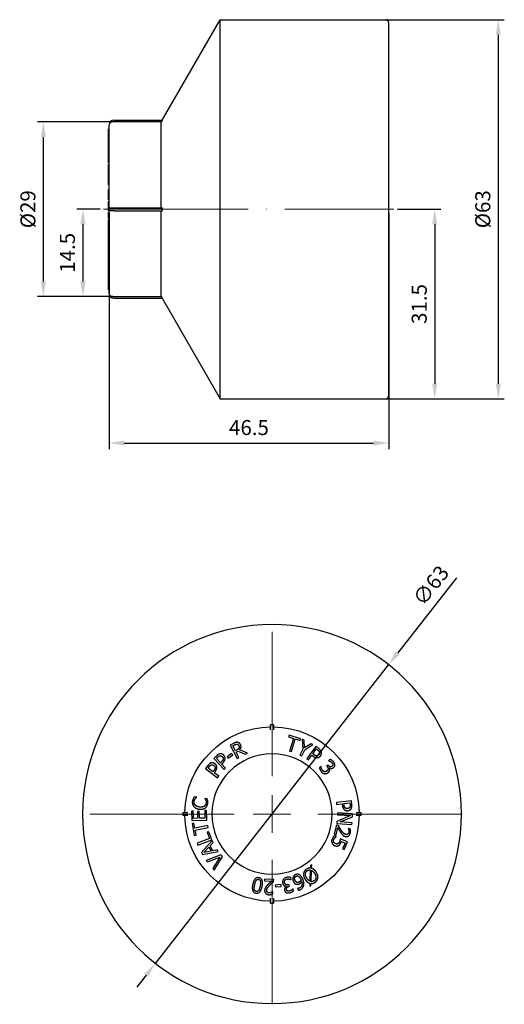
# Model space of a CAD drawing. Units: millimetres. Extents: x -19 to 4410, y 1431 to 1686.
# Drawn here: x 1944 to 2024, y 1488 to 1651 of the extents above; entities that cross this region are included whole.
import ezdxf

# ---------------------------------------------------------------- set-up
doc = ezdxf.new("R2010")
doc.units = ezdxf.units.MM
doc.linetypes.add('ACAD_ISO04W100', pattern=[30, 24, -3, 0, -3])
doc.layers.get('0').update_dxf_attribs({"color": 220})
for name, color, linetype, lineweight in [('Осевая', 1, 'ACAD_ISO04W100', 15), ('Основная толстая', 7, 'Continuous', 30), ('Размеры', 7, 'Continuous', 18)]:
    doc.layers.add(name, color=color, linetype=linetype, lineweight=lineweight)
doc.styles.add('VALтекст', font='isocpeur.ttf', dxfattribs={"height": 2.5})
doc.dimstyles.new('VALразмер1', dxfattribs={"dimtxt": 2.5, "dimasz": 2.5, "dimexe": 1, "dimexo": 0.6, "dimgap": 1, "dimtad": 1, "dimdec": 1, "dimdsep": 46, "dimtxsty": 'VALтекст', "dimcen": 2.5, "dimclrt": 256, "dimadec": 0, "dimazin": 0, "dimtfac": 1, "dimtdec": 1, "dimtmove": 0, "dimatfit": 3, "dimfxl": 1, "dimarcsym": 0})

# ---------------------------------------------------------------- blocks, each defined once
blk = doc.blocks.new('*U279')
at = {"layer": 'Осевая', "color": 0, "transparency": 16777216}
blk.add_line((-33.14, 0), (15.09, 0), dxfattribs=at)
blk = doc.blocks.new('A$C20237B43')
at = {"layer": 'Основная толстая', "color": 0, "linetype": 'Continuous'}
for p, q in [((-9.5, 14.8), (0.14, 31.5)), ((0.14, -31.5), (0.14, 31.5)), ((0.14, 31.5), (27.64, 31.5)), ((28.14, -31), (28.14, 31)), ((-17.52, 14.8), (-9.5, 14.8)), ((-9.5, 14.8), (-9.67, 14.5)), ((-18.32, 13.38), (-18.42, 13.38)), ((-18.42, 13.25), (-18.42, 13.38)), ((-18.32, 13.25), (-18.42, 13.25)), ((-18.32, 0.25), (-18.32, 14)), ((-9.67, 14.5), (-17.82, 14.5)), ((-9.67, 0.25), (-9.67, 14.5)), ((-18.32, 12.92), (-18.42, 12.92)), ((-18.42, 12.52), (-18.42, 12.92)), ((-18.32, 12.52), (-18.42, 12.52)), ((-18.32, 11.17), (-18.42, 11.17)), ((-18.42, 11.17), (-18.42, 11.17)), ((-18.32, 11.17), (-18.42, 11.17)), ((-18.42, 11.04), (-18.42, 11.17)), ((-18.32, 11.04), (-18.42, 11.04)), ((-18.42, 10.66), (-18.42, 11.04)), ((-18.32, 9.69), (-18.42, 9.69)), ((-18.42, 9.23), (-18.42, 9.69)), ((-18.42, 7.73), (-18.42, 7.8)), ((-18.32, 7.8), (-18.42, 7.8)), ((-18.32, 7.73), (-18.42, 7.73)), ((-18.32, 7.48), (-18.42, 7.48)), ((-18.42, 6.95), (-18.42, 7.48)), ((-18.32, 6.95), (-18.42, 6.95)), ((-18.42, 6.38), (-18.42, 6.95)), ((-18.42, 4.07), (-18.42, 5.15)), ((-18.32, 5.15), (-18.42, 5.15)), ((-18.32, 4.07), (-18.42, 4.07)), ((-18.32, 3.28), (-18.42, 3.28)), ((-18.32, 1.58), (-18.42, 1.58)), ((-18.32, 1.26), (-18.42, 1.26)), ((-18.42, 1.25), (-18.42, 1.26)), ((-18.32, 1.25), (-18.42, 1.25)), ((-18.42, -0.29), (-18.42, 1.25)), ((-18.32, 0.25), (-18.32, -0.25)), ((-18.32, 0.25), (-17.52, 0.25)), ((-17.52, 0.25), (-9.5, 0.25)), ((-18.32, -0.29), (-18.42, -0.29)), ((-18.32, -0.55), (-18.42, -0.55)), ((-18.42, -1.5), (-18.42, -0.55)), ((-18.32, -1.5), (-18.42, -1.5)), ((-18.42, -1.52), (-18.42, -1.5)), ((-18.32, -1.52), (-18.42, -1.52)), ((-18.32, -14), (-18.32, -0.25)), ((-17.52, -0.25), (-18.32, -0.25)), ((-17.52, -0.25), (-9.5, -0.25)), ((-9.67, -14.5), (-9.67, -0.25)), ((-18.32, -1.75), (-18.42, -1.75)), ((-18.32, -2.74), (-18.42, -2.74)), ((-18.42, -2.83), (-18.42, -2.74)), ((-18.32, -2.83), (-18.42, -2.83)), ((-18.42, -4.76), (-18.42, -2.83)), ((-18.32, -4.76), (-18.42, -4.76)), ((-18.42, -5), (-18.42, -4.76)), ((-18.32, -5), (-18.42, -5)), ((-18.42, -5.33), (-18.42, -5)), ((-18.32, -5.33), (-18.42, -5.33)), ((-18.42, -5.42), (-18.42, -5.33)), ((-18.32, -5.42), (-18.42, -5.42)), ((-18.42, -6.5), (-18.42, -5.42)), ((-18.32, -6.5), (-18.42, -6.5)), ((-18.42, -6.81), (-18.42, -6.5)), ((-18.42, -7.26), (-18.42, -6.81)), ((-18.32, -6.81), (-18.42, -6.81)), ((-18.32, -7.26), (-18.42, -7.26)), ((-18.42, -7.77), (-18.42, -7.26)), ((-18.32, -8.25), (-18.42, -8.25)), ((-18.32, -9.07), (-18.42, -9.07)), ((-18.42, -9.28), (-18.42, -9.07)), ((-18.32, -9.28), (-18.42, -9.28)), ((-18.42, -9.35), (-18.42, -9.28)), ((-18.32, -9.41), (-18.42, -9.41)), ((-18.42, -9.68), (-18.42, -9.41)), ((-18.32, -9.68), (-18.42, -9.68)), ((-18.42, -10.71), (-18.42, -10.45)), ((-18.32, -10.45), (-18.42, -10.45)), ((-18.32, -10.71), (-18.42, -10.71)), ((-18.42, -13.19), (-18.42, -10.71)), ((-18.32, -13.19), (-18.42, -13.19)), ((-18.42, -13.27), (-18.42, -13.19)), ((-18.42, -13.39), (-18.42, -13.28)), ((-18.32, -13.28), (-18.42, -13.28)), ((-18.32, -13.39), (-18.42, -13.39)), ((-17.82, -14.5), (-9.67, -14.5)), ((-9.67, -14.5), (-9.5, -14.8)), ((-17.52, -14.8), (-9.5, -14.8)), ((-9.5, -14.8), (0.14, -31.5)), ((0.14, -31.5), (27.64, -31.5))]:
    blk.add_line(p, q, dxfattribs=at)
for centre, radius, start, end in [((27.64, 31), 0.5, 360, 90), ((-17.52, 14), 0.8, 90, 180), ((-17.52, -14), 0.8, 180, 270), ((27.64, -31), 0.5, 270, 0)]:
    blk.add_arc(centre, radius, start, end, dxfattribs=at)
for points in [[(-18.42, 13.24), (-18.42, 13.25), (-18.42, 13.25)], [(-18.42, 13.11), (-18.42, 13.15), (-18.42, 13.22), (-18.42, 13.24)], [(-18.42, 12.92), (-18.42, 12.98), (-18.42, 13.07), (-18.42, 13.11)], [(-18.42, 11.29), (-18.42, 11.43), (-18.42, 11.81), (-18.42, 12.07)], [(-18.42, 11.17), (-18.42, 11.22), (-18.42, 11.29)], [(-18.42, 10.13), (-18.42, 10.27), (-18.42, 10.52), (-18.42, 10.66)], [(-18.42, 8.65), (-18.42, 8.79), (-18.42, 9.07), (-18.42, 9.23)], [(-18.42, 8.02), (-18.42, 8.16), (-18.42, 8.48), (-18.42, 8.65)], [(-18.42, 5.76), (-18.42, 5.91), (-18.42, 6.19), (-18.42, 6.38)], [(-18.42, 5.25), (-18.42, 5.34), (-18.42, 5.6), (-18.42, 5.76)], [(-18.42, 5.15), (-18.42, 5.15), (-18.42, 5.25)], [(-18.42, 3.21), (-18.42, 3.28), (-18.42, 3.28)], [(-18.42, 2.17), (-18.42, 2.57), (-18.42, 3.07), (-18.42, 3.21)], [(-18.42, -2.42), (-18.42, -2.23), (-18.42, -1.95), (-18.42, -1.87)], [(-18.42, -2.74), (-18.42, -2.58), (-18.42, -2.42)], [(-18.42, -8.21), (-18.42, -8.16), (-18.42, -7.95), (-18.42, -7.77)], [(-18.42, -8.25), (-18.42, -8.25), (-18.42, -8.21)], [(-18.42, -8.41), (-18.42, -8.31), (-18.42, -8.25)], [(-18.42, -8.76), (-18.42, -8.66), (-18.42, -8.48), (-18.42, -8.41)], [(-18.42, -9.41), (-18.42, -9.38), (-18.42, -9.35)], [(-18.42, -10.22), (-18.42, -10.11), (-18.42, -9.8), (-18.42, -9.68)], [(-18.42, -10.45), (-18.42, -10.44), (-18.42, -10.33), (-18.42, -10.22)], [(-18.42, -10.45), (-18.42, -10.45), (-18.42, -10.45)], [(-18.42, -13.28), (-18.42, -13.28), (-18.42, -13.27)]]:
    blk.add_open_spline(points, degree=2, dxfattribs=at)
for points, degree, knots in [([(-17.82, 14.5), (-17.88, 14.5), (-17.96, 14.48), (-18.07, 14.44), (-18.13, 14.4), (-18.22, 14.31), (-18.26, 14.25), (-18.31, 14.13), (-18.32, 14.06), (-18.32, 14)], 3, [0, 0, 0, 0, 0.01851185, 0.01851185, 0.03702512, 0.03702512, 0.0555387, 0.0555387, 0.07405386, 0.07405386, 0.07405386, 0.07405386]), ([(-18.42, 12.07), (-18.42, 12.3), (-18.42, 12.51), (-18.42, 12.52)], 2, [-2, -2, -2, -1, -0.904182, -0.904182, -0.904182]), ([(-18.42, 9.69), (-18.42, 9.75), (-18.42, 9.97), (-18.42, 10.13)], 2, [-1.372902, -1.372902, -1.372902, -1, 0, 0, 0]), ([(-18.42, 7.8), (-18.42, 7.8), (-18.42, 7.91), (-18.42, 8.02)], 2, [-1.914629, -1.914629, -1.914629, -1, 0, 0, 0]), ([(-18.42, 1.58), (-18.42, 1.58), (-18.42, 1.76), (-18.42, 2.17)], 2, [-1.487173, -1.487173, -1.487173, -1, 0, 0, 0]), ([(-18.42, -1.87), (-18.42, -1.79), (-18.42, -1.75), (-18.42, -1.75)], 2, [-2, -2, -2, -1, -0.585546, -0.585546, -0.585546]), ([(-18.42, -9.07), (-18.42, -9.01), (-18.42, -8.86), (-18.42, -8.76)], 2, [-1.577925, -1.577925, -1.577925, -1, 0, 0, 0]), ([(-18.32, -14), (-18.32, -14.06), (-18.31, -14.13), (-18.26, -14.25), (-18.22, -14.31), (-18.13, -14.4), (-18.07, -14.44), (-17.96, -14.48), (-17.88, -14.5), (-17.82, -14.5)], 3, [-0.07405386, -0.07405386, -0.07405386, -0.07405386, -0.0555387, -0.0555387, -0.03702512, -0.03702512, -0.01851185, -0.01851185, 0, 0, 0, 0])]:
    blk.add_open_spline(points, degree=degree, knots=knots, dxfattribs=at)
blk.add_rational_spline([(-9.5, 0.25), (-9.5, 0), (-9.5, -0.25)], [1, 1.00014270087, 1], degree=2, dxfattribs=at)
at = {"layer": 'Осевая'}
blk.add_blockref('*U279', (13.89, 0), dxfattribs=at)
blk = doc.blocks.new('*U280')
at = {"layer": 'Осевая', "color": 0, "transparency": 16777216}
for p, q in [((0, 6.3), (0, 31.62)), ((-31.62, 0), (-6.3, 0)), ((6.3, 0), (31.62, 0)), ((0, -31.62), (0, -6.3))]:
    blk.add_line(p, q, dxfattribs=at)
at = {"layer": 'Осевая', "color": 0, "linetype": 'Continuous', "transparency": 16777216}
for p, q in [((0, -3.15), (0, 3.15)), ((-3.15, 0), (3.15, 0))]:
    blk.add_line(p, q, dxfattribs=at)
blk = doc.blocks.new('A$C2E4556B6')
at = {"layer": 'Основная толстая', "color": 0, "linetype": 'Continuous', "extrusion": (-2.22045e-16, 1, -2.22045e-16)}
for p, q in [((-0.25, 9.21), (-0.25, 10.01)), ((0.25, 10.01), (-0.25, 10.01)), ((0.25, 10.01), (0.25, 9.21)), ((2.83, 8.3), (2.74, 8.02)), ((4.76, 7.73), (2.83, 8.3)), ((-6.38, 6.95), (-6.95, 6.65)), ((-6.95, 6.65), (-5.78, 4.44)), ((-6.52, 6.55), (-6.23, 6.7)), ((-6.08, 5.72), (-6.52, 6.55)), ((2.74, 8.02), (3.55, 7.78)), ((3.55, 7.78), (2.92, 5.67)), ((3.24, 5.58), (3.87, 7.69)), ((3.87, 7.69), (4.67, 7.45)), ((4.67, 7.45), (4.76, 7.73)), ((5, 7.64), (5.13, 5.99)), ((5.33, 7.48), (5, 7.64)), ((5.42, 6.2), (5.33, 7.48)), ((6.5, 6.9), (5.42, 6.2)), ((5.44, 5.87), (6.81, 6.74)), ((6.81, 6.74), (6.5, 6.9)), ((-6.72, 5.29), (-7.48, 4.74)), ((-7.31, 4.49), (-6.54, 5.05)), ((-6.54, 5.05), (-6.72, 5.29)), ((-5.82, 5.85), (-6.08, 5.72)), ((-5.95, 5.47), (-5.62, 5.65)), ((-5.49, 4.59), (-5.95, 5.47)), ((-5.62, 5.65), (-4.45, 5.14)), ((-4.07, 5.34), (-5.37, 5.89)), ((-4.45, 5.14), (-4.07, 5.34)), ((2.92, 5.67), (3.24, 5.58)), ((5.13, 5.99), (4.65, 5.02)), ((4.65, 5.02), (4.95, 4.88)), ((4.95, 4.88), (5.44, 5.87)), ((7.26, 6.44), (5.8, 4.42)), ((6.07, 4.22), (6.61, 4.98)), ((6.61, 4.98), (6.84, 4.81)), ((6.78, 5.21), (7.36, 6.02)), ((6.96, 5.08), (6.78, 5.21)), ((7.77, 6.08), (7.26, 6.44)), ((7.36, 6.02), (7.59, 5.86)), ((-9.23, 4.87), (-9.69, 4.44)), ((-9.69, 4.44), (-7.97, 2.62)), ((-9.25, 4.46), (-9.05, 4.64)), ((-8.56, 3.73), (-9.25, 4.46)), ((-8.4, 3.89), (-8.56, 3.73)), ((-8.37, 3.53), (-8.16, 3.72)), ((-7.73, 2.85), (-8.37, 3.53)), ((-7.48, 4.74), (-7.31, 4.49)), ((-5.78, 4.44), (-5.49, 4.59)), ((5.8, 4.42), (6.07, 4.22)), ((9.28, 3.37), (9.07, 3.19)), ((9.35, 3.29), (9.28, 3.37)), ((9.68, 4.29), (9.41, 4.06)), ((9.41, 4.06), (9.43, 4.05)), ((-10.66, 3.27), (-11.04, 2.77)), ((-11.04, 2.77), (-9.05, 1.25)), ((-10.61, 2.86), (-10.44, 3.08)), ((-9.82, 2.25), (-10.61, 2.86)), ((-9.68, 2.43), (-9.82, 2.25)), ((-9.59, 2.08), (-9.42, 2.3)), ((-8.85, 1.51), (-9.59, 2.08)), ((-7.97, 2.62), (-7.73, 2.85)), ((8.15, 3.09), (7.88, 2.87)), ((8.17, 3.08), (8.15, 3.09)), ((9.07, 3.19), (9.16, 3.09)), ((9.5, 2.91), (9.52, 2.92)), ((-9.05, 1.25), (-8.85, 1.51)), ((-12.52, -2), (-12.92, -1.94)), ((-12.53, -2.02), (-12.52, -2)), ((-11.17, -2.19), (-11.17, -2.22)), ((-10.78, -2.25), (-11.17, -2.19)), ((13.19, -2.57), (10.71, -2.86)), ((10.71, -2.86), (10.75, -3.19)), ((10.75, -3.19), (11.67, -3.08)), ((11.67, -3.08), (11.71, -3.36)), ((11.96, -3.05), (12.95, -2.94)), ((11.98, -3.28), (11.96, -3.05)), ((12.95, -2.94), (12.98, -3.21)), ((13.27, -3.2), (13.19, -2.57)), ((-14.8, -4.54), (-14, -4.54)), ((-14.8, -4.54), (-14.8, -5.04)), ((-13.08, -4.28), (-13.38, -4.29)), ((-13.38, -4.29), (-13.34, -5.85)), ((-13.05, -5.51), (-13.08, -4.28)), ((-12.1, -4.34), (-12.4, -4.35)), ((-12.4, -4.35), (-12.37, -5.5)), ((-12.07, -5.49), (-12.1, -4.34)), ((-10.88, -4.22), (-11.18, -4.23)), ((-11.18, -4.23), (-11.14, -5.46)), ((-10.84, -5.79), (-10.88, -4.22)), ((10.9, -4.6), (10.88, -4.91)), ((10.88, -4.91), (13.03, -5.04)), ((13.39, -4.76), (10.9, -4.6)), ((13.36, -5.23), (13.39, -4.76)), ((14, -4.54), (14.8, -4.54)), ((14.8, -5.04), (14.8, -4.54)), ((-14, -5.04), (-14.8, -5.04)), ((-13.34, -5.85), (-10.84, -5.79)), ((-13.01, -6.32), (-13.3, -6.38)), ((-13.3, -6.38), (-12.92, -8.35)), ((-12.37, -5.5), (-13.05, -5.51)), ((-12.85, -7.14), (-13.01, -6.32)), ((-11.14, -5.46), (-12.07, -5.49)), ((10.8, -6.01), (10.78, -6.38)), ((10.78, -6.38), (13.28, -6.54)), ((13.03, -5.04), (10.8, -6.01)), ((11.32, -6.11), (13.36, -5.23)), ((13.3, -6.23), (11.32, -6.11)), ((13.28, -6.54), (13.3, -6.23)), ((14.8, -5.04), (14, -5.04)), ((-10.69, -6.72), (-12.85, -7.14)), ((-12.79, -7.47), (-10.63, -7.05)), ((-12.63, -8.29), (-12.79, -7.47)), ((-10.49, -7.73), (-10.77, -7.83)), ((-10.77, -7.83), (-10.38, -8.88)), ((-10.63, -7.05), (-10.69, -6.72)), ((-9.99, -9.09), (-10.49, -7.73)), ((10.73, -6.66), (10.36, -8.16)), ((10.36, -8.16), (10.64, -8.23)), ((10.64, -8.23), (10.93, -7.04)), ((11.07, -6.75), (10.73, -6.66)), ((12.7, -7.2), (12.69, -7.22)), ((13.05, -7.29), (12.7, -7.2)), ((-12.92, -8.35), (-12.63, -8.29)), ((-10.38, -8.88), (-12.45, -9.64)), ((-12.45, -9.64), (-12.34, -9.95)), ((-12.34, -9.95), (-9.99, -9.09)), ((-9.97, -9.21), (-11.74, -11.17)), ((-10.3, -10.06), (-9.8, -9.52)), ((-9.8, -9.52), (-9.97, -9.21)), ((10.69, -8.53), (10.37, -8.39)), ((10.68, -8.55), (10.69, -8.53)), ((12.55, -9.43), (11.36, -8.93)), ((11.54, -9.35), (12.15, -9.61)), ((12.15, -9.61), (11.74, -10.58)), ((12.01, -10.69), (12.55, -9.43)), ((-11.74, -11.17), (-11.54, -11.53)), ((-11.54, -11.53), (-8.95, -11.04)), ((-11.34, -11.19), (-10.5, -10.28)), ((-10.13, -10.95), (-11.34, -11.19)), ((-10.5, -10.28), (-10.13, -10.95)), ((-9.83, -10.89), (-10.3, -10.06)), ((-9.11, -10.75), (-9.83, -10.89)), ((-8.95, -11.04), (-9.11, -10.75)), ((11.74, -10.58), (12.01, -10.69)), ((-8.48, -11.58), (-10.96, -12.5)), ((-10.96, -12.5), (-10.74, -12.76)), ((-10.74, -12.76), (-8.7, -11.98)), ((-8.7, -11.98), (-9.86, -13.83)), ((-9.63, -14.11), (-8.25, -11.85)), ((-8.25, -11.85), (-8.48, -11.58)), ((-9.86, -13.83), (-9.63, -14.11)), ((6.37, -14.08), (6.31, -15.97)), ((6.39, -13.38), (6.37, -13.77)), ((6.6, -13.24), (6.39, -13.38)), ((6.51, -16.03), (6.56, -14.14)), ((6.58, -13.81), (6.6, -13.24)), ((-1.25, -15.61), (-1.26, -15.9)), ((-1.26, -15.9), (-0.04, -15.95)), ((0.29, -15.68), (-1.25, -15.61)), ((0.27, -16.03), (0.29, -15.68)), ((3.19, -15.68), (3.12, -15.33)), ((3.17, -15.68), (3.19, -15.68)), ((6.29, -16.3), (6.27, -16.81)), ((6.48, -16.68), (6.5, -16.33)), ((0.15, -17.72), (0.13, -17.72)), ((0.13, -18.07), (0.15, -17.72)), ((1.5, -16.51), (0.55, -16.59)), ((0.55, -16.59), (0.58, -16.89)), ((0.58, -16.89), (1.52, -16.81)), ((1.52, -16.81), (1.5, -16.51)), ((2.41, -16.78), (2.41, -16.81)), ((2.86, -16.53), (2.72, -16.56)), ((2.81, -16.82), (2.92, -16.8)), ((2.92, -16.8), (2.86, -16.53)), ((3.47, -17.24), (3.45, -17.25)), ((3.55, -17.59), (3.47, -17.24)), ((4.24, -17.15), (4.22, -17.16)), ((4.22, -17.16), (4.34, -17.45)), ((6.27, -16.81), (6.48, -16.68)), ((-0.25, -19.59), (-0.25, -18.79)), ((-0.25, -19.59), (0.25, -19.59)), ((0.25, -18.79), (0.25, -19.59))]:
    blk.add_line(p, q, dxfattribs=at)
at = {"layer": 'Основная толстая', "color": 0, "linetype": 'Continuous', "extrusion": (4.93038e-32, -2.22045e-16, -1)}
for radius in [31.5, 10]:
    blk.add_circle((0, -4.79), radius, dxfattribs=at)
for start, end in [(0.9879, 89.0121), (90.9879, 179.0121), (270.9879, 359.0121), (180.9879, 269.0121)]:
    blk.add_arc((0, -4.79), 14.5, start, end, dxfattribs=at)
at = {"layer": 'Основная толстая', "color": 0, "linetype": 'Continuous'}
for points in [[(-5.76, 7.13), (-5.91, 7.14), (-6.19, 7.05), (-6.38, 6.95)], [(-6.23, 6.7), (-6.11, 6.77), (-5.92, 6.82), (-5.84, 6.81)], [(-5.84, 6.81), (-5.74, 6.8), (-5.59, 6.69), (-5.54, 6.59)], [(-5.25, 6.78), (-5.34, 6.95), (-5.6, 7.11), (-5.76, 7.13)], [(-5.54, 6.59), (-5.48, 6.48), (-5.45, 6.27), (-5.49, 6.18)], [(-5.37, 5.89), (-5.2, 6.08), (-5.12, 6.54), (-5.25, 6.78)], [(-8.65, 5.2), (-8.79, 5.18), (-9.07, 5.02), (-9.23, 4.87)], [(-8.02, 4.97), (-8.16, 5.13), (-8.48, 5.23), (-8.65, 5.2)], [(-7.8, 4.42), (-7.79, 4.57), (-7.91, 4.86), (-8.02, 4.97)], [(-5.49, 6.18), (-5.52, 6.07), (-5.7, 5.92), (-5.82, 5.85)], [(7.48, 4.89), (7.37, 4.86), (7.13, 4.96), (6.96, 5.08)], [(7.81, 5.1), (7.74, 5.01), (7.59, 4.9), (7.48, 4.89)], [(7.59, 5.86), (7.71, 5.76), (7.86, 5.61), (7.89, 5.52)], [(8.21, 5.57), (8.16, 5.7), (7.95, 5.95), (7.77, 6.08)], [(7.89, 5.52), (7.93, 5.41), (7.89, 5.21), (7.81, 5.1)], [(8.1, 4.91), (8.22, 5.08), (8.27, 5.41), (8.21, 5.57)], [(-10.13, 3.69), (-10.27, 3.65), (-10.52, 3.44), (-10.66, 3.27)], [(-10.44, 3.08), (-10.35, 3.2), (-10.18, 3.34), (-10.09, 3.37)], [(-9.48, 3.57), (-9.65, 3.69), (-9.97, 3.75), (-10.13, 3.69)], [(-10.09, 3.37), (-9.99, 3.41), (-9.78, 3.36), (-9.68, 3.29)], [(-9.68, 3.29), (-9.59, 3.21), (-9.49, 3.05), (-9.47, 2.95)], [(-9.17, 3.06), (-9.19, 3.2), (-9.35, 3.47), (-9.48, 3.57)], [(-9.05, 4.64), (-8.93, 4.75), (-8.75, 4.87), (-8.66, 4.88)], [(-8.66, 4.88), (-8.55, 4.9), (-8.35, 4.82), (-8.27, 4.73)], [(-8.11, 4.36), (-8.11, 4.24), (-8.25, 4.03), (-8.4, 3.89)], [(-8.27, 4.73), (-8.18, 4.64), (-8.11, 4.47), (-8.11, 4.36)], [(-8.16, 3.72), (-7.97, 3.9), (-7.8, 4.24), (-7.8, 4.42)], [(6.84, 4.81), (7.06, 4.66), (7.42, 4.56), (7.6, 4.59)], [(7.6, 4.59), (7.74, 4.61), (8.01, 4.78), (8.1, 4.91)], [(10, 3.17), (9.84, 3.04), (9.49, 3.12), (9.35, 3.29)], [(9.43, 4.05), (9.48, 4.03), (9.61, 3.99), (9.69, 3.95)], [(10.22, 3.89), (10.11, 4.02), (9.8, 4.25), (9.68, 4.29)], [(9.69, 3.95), (9.77, 3.91), (9.92, 3.8), (9.98, 3.73)], [(9.98, 3.73), (10.04, 3.66), (10.11, 3.52), (10.12, 3.44)], [(10.12, 3.44), (10.13, 3.37), (10.07, 3.23), (10, 3.17)], [(10.45, 3.4), (10.44, 3.53), (10.33, 3.76), (10.22, 3.89)], [(10.24, 2.93), (10.36, 3.03), (10.46, 3.26), (10.45, 3.4)], [(-9.47, 2.95), (-9.45, 2.83), (-9.55, 2.59), (-9.68, 2.43)], [(-9.42, 2.3), (-9.26, 2.52), (-9.15, 2.88), (-9.17, 3.06)], [(7.88, 2.87), (7.92, 2.73), (8.08, 2.39), (8.2, 2.24)], [(8.41, 2.45), (8.3, 2.58), (8.18, 2.94), (8.17, 3.08)], [(8.2, 2.24), (8.33, 2.09), (8.62, 1.93), (8.78, 1.92)], [(8.76, 2.25), (8.66, 2.25), (8.48, 2.37), (8.41, 2.45)], [(9.15, 2.39), (9.05, 2.3), (8.86, 2.24), (8.76, 2.25)], [(8.78, 1.92), (8.93, 1.91), (9.22, 2.01), (9.35, 2.12)], [(9.33, 2.74), (9.34, 2.65), (9.25, 2.48), (9.15, 2.39)], [(9.16, 3.09), (9.23, 3), (9.32, 2.83), (9.33, 2.74)], [(9.35, 2.12), (9.48, 2.22), (9.59, 2.44), (9.59, 2.55)], [(9.59, 2.55), (9.6, 2.65), (9.54, 2.84), (9.5, 2.91)], [(9.52, 2.92), (9.67, 2.8), (10.09, 2.8), (10.24, 2.93)], [(-13.24, -2.67), (-13.27, -2.92), (-13.16, -3.35), (-13.01, -3.53)], [(-13.11, -2.25), (-13.15, -2.34), (-13.22, -2.55), (-13.24, -2.67)], [(-12.92, -1.94), (-12.98, -2.02), (-13.07, -2.17), (-13.11, -2.25)], [(-12.78, -3.3), (-12.89, -3.18), (-12.98, -2.87), (-12.96, -2.72)], [(-12.96, -2.72), (-12.94, -2.57), (-12.84, -2.36), (-12.77, -2.27)], [(-12.77, -2.27), (-12.7, -2.18), (-12.57, -2.06), (-12.53, -2.02)], [(-10.96, -3), (-10.98, -3.16), (-11.15, -3.42), (-11.29, -3.51)], [(-11.17, -2.22), (-11.14, -2.26), (-11.05, -2.41), (-11.01, -2.51)], [(-11.12, -3.8), (-10.93, -3.67), (-10.71, -3.29), (-10.68, -3.05)], [(-11.01, -2.51), (-10.98, -2.61), (-10.94, -2.86), (-10.96, -3)], [(-10.69, -2.6), (-10.7, -2.49), (-10.75, -2.34), (-10.78, -2.25)], [(-10.68, -3.05), (-10.66, -2.9), (-10.66, -2.71), (-10.69, -2.6)], [(12.98, -3.21), (13, -3.37), (12.98, -3.58), (12.93, -3.66)], [(13.19, -3.87), (13.25, -3.74), (13.29, -3.42), (13.27, -3.2)], [(-13.01, -3.53), (-12.86, -3.7), (-12.43, -3.93), (-12.12, -3.97)], [(-12.07, -3.63), (-12.3, -3.59), (-12.67, -3.42), (-12.78, -3.3)], [(-12.12, -3.97), (-11.8, -4.02), (-11.3, -3.92), (-11.12, -3.8)], [(-11.29, -3.51), (-11.43, -3.6), (-11.81, -3.67), (-12.07, -3.63)], [(11.71, -3.36), (11.74, -3.63), (11.91, -3.96), (12.05, -4.08)], [(12.19, -3.79), (12.1, -3.72), (12, -3.48), (11.98, -3.28)], [(12.05, -4.08), (12.16, -4.17), (12.46, -4.25), (12.63, -4.23)], [(12.58, -3.89), (12.46, -3.9), (12.27, -3.85), (12.19, -3.79)], [(12.93, -3.66), (12.88, -3.76), (12.7, -3.87), (12.58, -3.89)], [(12.63, -4.23), (12.83, -4.21), (13.11, -4.02), (13.19, -3.87)], [(10.93, -7.04), (11.01, -7.17), (11.27, -7.64), (11.4, -7.83)], [(11.51, -7.48), (11.39, -7.3), (11.18, -6.95), (11.07, -6.75)], [(11.4, -7.83), (11.48, -7.95), (11.65, -8.17), (11.74, -8.26)], [(12.26, -8.17), (12.06, -8.12), (11.75, -7.83), (11.51, -7.48)], [(12.19, -8.51), (12.5, -8.58), (12.95, -8.29), (13.04, -7.95)], [(12.59, -8.13), (12.53, -8.17), (12.36, -8.2), (12.26, -8.17)], [(12.76, -7.85), (12.74, -7.94), (12.65, -8.08), (12.59, -8.13)], [(12.69, -7.22), (12.71, -7.27), (12.76, -7.41), (12.77, -7.49)], [(12.77, -7.49), (12.78, -7.58), (12.78, -7.77), (12.76, -7.85)], [(13.04, -7.95), (13.08, -7.78), (13.07, -7.4), (13.05, -7.29)], [(9.98, -8.94), (9.9, -9.12), (9.9, -9.46), (9.97, -9.6)], [(9.97, -9.6), (10.03, -9.74), (10.27, -9.97), (10.43, -10.04)], [(10.37, -8.39), (10.26, -8.49), (10.05, -8.78), (9.98, -8.94)], [(10.24, -9.45), (10.2, -9.36), (10.21, -9.15), (10.25, -9.06)], [(10.57, -9.73), (10.45, -9.67), (10.29, -9.54), (10.24, -9.45)], [(10.25, -9.06), (10.29, -8.96), (10.38, -8.83), (10.46, -8.75)], [(10.46, -8.75), (10.52, -8.68), (10.64, -8.58), (10.68, -8.55)], [(10.96, -9.74), (10.88, -9.78), (10.69, -9.78), (10.57, -9.73)], [(11.22, -9.4), (11.17, -9.52), (11.04, -9.7), (10.96, -9.74)], [(11.09, -10.04), (11.22, -9.96), (11.39, -9.74), (11.46, -9.56)], [(11.36, -8.93), (11.34, -9.01), (11.28, -9.28), (11.22, -9.4)], [(11.46, -9.56), (11.48, -9.52), (11.52, -9.41), (11.54, -9.35)], [(11.74, -8.26), (11.82, -8.34), (12.05, -8.47), (12.19, -8.51)], [(10.43, -10.04), (10.64, -10.13), (10.96, -10.11), (11.09, -10.04)], [(5.74, -13.95), (5.32, -14.22), (5.17, -15.12), (5.5, -15.64)], [(5.79, -15.46), (5.52, -15.04), (5.6, -14.38), (5.89, -14.19)], [(6.37, -13.77), (6.22, -13.76), (5.9, -13.85), (5.74, -13.95)], [(5.89, -14.19), (6.02, -14.11), (6.24, -14.06), (6.37, -14.08)], [(6.56, -14.14), (6.7, -14.2), (6.96, -14.46), (7.08, -14.65)], [(7.37, -14.47), (7.2, -14.19), (6.79, -13.87), (6.58, -13.81)], [(7.08, -14.65), (7.34, -15.07), (7.27, -15.73), (6.97, -15.91)], [(7.12, -16.16), (7.55, -15.89), (7.7, -14.99), (7.37, -14.47)], [(-2.17, -15.38), (-2.57, -15.3), (-3.07, -15.84), (-3.21, -16.5)], [(-2.88, -16.57), (-2.82, -16.31), (-2.71, -15.95), (-2.64, -15.84)], [(-2.64, -15.84), (-2.56, -15.72), (-2.36, -15.62), (-2.22, -15.65)], [(-2.22, -15.65), (-2.08, -15.68), (-1.93, -15.85), (-1.91, -15.99)], [(-1.64, -16.82), (-1.51, -16.17), (-1.76, -15.46), (-2.17, -15.38)], [(-1.91, -15.99), (-1.88, -16.14), (-1.92, -16.49), (-1.98, -16.75)], [(-0.04, -15.95), (-0.16, -16.05), (-0.56, -16.41), (-0.72, -16.57)], [(-0.35, -16.6), (-0.21, -16.45), (0.1, -16.18), (0.27, -16.03)], [(1.87, -15.68), (1.79, -15.81), (1.74, -16.12), (1.77, -16.28)], [(1.77, -16.28), (1.81, -16.44), (1.95, -16.64), (2.04, -16.7)], [(2.42, -15.33), (2.23, -15.37), (1.95, -15.55), (1.87, -15.68)], [(2.11, -16.23), (2.08, -16.1), (2.11, -15.91), (2.16, -15.82)], [(2.33, -16.55), (2.25, -16.52), (2.14, -16.37), (2.11, -16.23)], [(2.16, -15.82), (2.21, -15.73), (2.4, -15.63), (2.5, -15.6)], [(3.12, -15.33), (2.98, -15.3), (2.6, -15.29), (2.42, -15.33)], [(2.5, -15.6), (2.67, -15.57), (3.05, -15.63), (3.17, -15.68)], [(3.5, -15.28), (3.44, -15.42), (3.45, -15.77), (3.52, -15.95)], [(3.94, -14.86), (3.78, -14.92), (3.57, -15.13), (3.5, -15.28)], [(3.52, -15.95), (3.59, -16.15), (3.84, -16.4), (4, -16.45)], [(3.83, -15.81), (3.72, -15.55), (3.85, -15.19), (4.04, -15.11)], [(4.15, -16.16), (4.04, -16.12), (3.88, -15.96), (3.83, -15.81)], [(4.53, -14.87), (4.39, -14.8), (4.09, -14.8), (3.94, -14.86)], [(4.04, -15.11), (4.12, -15.08), (4.28, -15.08), (4.38, -15.13)], [(4.48, -16.12), (4.39, -16.15), (4.23, -16.18), (4.15, -16.16)], [(4.38, -15.13), (4.48, -15.18), (4.69, -15.44), (4.79, -15.68)], [(4.84, -15.83), (4.76, -15.93), (4.58, -16.08), (4.48, -16.12)], [(4.51, -16.41), (4.65, -16.35), (4.85, -16.17), (4.93, -16.05)], [(5.13, -15.62), (5.01, -15.32), (4.7, -14.94), (4.53, -14.87)], [(4.93, -16.05), (5.05, -16.45), (4.84, -16.98), (4.55, -17.1)], [(4.79, -15.68), (4.81, -15.73), (4.83, -15.79), (4.84, -15.83)], [(5.26, -16.7), (5.32, -16.46), (5.25, -15.93), (5.13, -15.62)], [(5.5, -15.64), (5.67, -15.92), (6.07, -16.24), (6.29, -16.3)], [(6.31, -15.97), (6.18, -15.91), (5.91, -15.65), (5.79, -15.46)], [(6.5, -16.33), (6.66, -16.34), (6.96, -16.26), (7.12, -16.16)], [(6.97, -15.91), (6.85, -15.99), (6.62, -16.05), (6.51, -16.03)], [(-3.21, -16.5), (-3.34, -17.14), (-3.09, -17.85), (-2.69, -17.93)], [(-2.94, -17.33), (-2.96, -17.2), (-2.93, -16.82), (-2.88, -16.57)], [(-2.63, -17.66), (-2.77, -17.63), (-2.92, -17.47), (-2.94, -17.33)], [(-2.69, -17.93), (-2.29, -18.01), (-1.78, -17.48), (-1.64, -16.82)], [(-2.21, -17.48), (-2.29, -17.59), (-2.5, -17.69), (-2.63, -17.66)], [(-1.98, -16.75), (-2.03, -16.99), (-2.14, -17.36), (-2.21, -17.48)], [(-1.08, -16.98), (-1.14, -17.09), (-1.22, -17.33), (-1.23, -17.48)], [(-1.23, -17.48), (-1.24, -17.79), (-0.86, -18.18), (-0.51, -18.2)], [(-0.72, -16.57), (-0.83, -16.67), (-1.01, -16.88), (-1.08, -16.98)], [(-0.89, -17.47), (-0.88, -17.27), (-0.65, -16.91), (-0.35, -16.6)], [(-0.78, -17.79), (-0.83, -17.74), (-0.89, -17.58), (-0.89, -17.47)], [(-0.48, -17.91), (-0.57, -17.9), (-0.72, -17.85), (-0.78, -17.79)], [(-0.12, -17.84), (-0.2, -17.87), (-0.39, -17.91), (-0.48, -17.91)], [(0.13, -17.72), (0.09, -17.74), (-0.05, -17.82), (-0.12, -17.84)], [(2.04, -16.7), (2.13, -16.75), (2.32, -16.78), (2.41, -16.78)], [(2.41, -16.81), (2.23, -16.89), (2.04, -17.25), (2.08, -17.45)], [(2.08, -17.45), (2.11, -17.6), (2.27, -17.8), (2.4, -17.85)], [(2.72, -16.56), (2.61, -16.58), (2.41, -16.59), (2.33, -16.55)], [(2.4, -17.34), (2.36, -17.14), (2.59, -16.87), (2.81, -16.82)], [(2.59, -17.58), (2.53, -17.55), (2.43, -17.44), (2.4, -17.34)], [(2.4, -17.85), (2.51, -17.9), (2.78, -17.92), (2.94, -17.88)], [(2.91, -17.59), (2.82, -17.61), (2.66, -17.61), (2.59, -17.58)], [(3.24, -17.44), (3.16, -17.49), (2.99, -17.57), (2.91, -17.59)], [(2.94, -17.88), (3.11, -17.84), (3.45, -17.67), (3.55, -17.59)], [(3.45, -17.25), (3.41, -17.29), (3.31, -17.38), (3.24, -17.44)], [(4, -16.45), (4.15, -16.48), (4.37, -16.46), (4.51, -16.41)], [(4.55, -17.1), (4.46, -17.13), (4.29, -17.16), (4.24, -17.15)], [(4.34, -17.45), (4.4, -17.45), (4.54, -17.41), (4.62, -17.38)], [(4.62, -17.38), (4.88, -17.28), (5.2, -16.92), (5.26, -16.7)], [(-0.51, -18.2), (-0.35, -18.2), (0.03, -18.12), (0.13, -18.07)]]:
    blk.add_open_spline(points, degree=2, dxfattribs=at)
at = {"layer": 'Осевая', "extrusion": (5.00864e-32, -2.22045e-16, -1)}
blk.add_blockref('*U280', (0, -4.79), dxfattribs=at)
blk = doc.blocks.new('*D150')
at = {"layer": 'Defpoints', "color": 0, "transparency": 16777216}
for p in [(1958.41, 1619.67), (2004.88, 1619.67), (2004.88, 1580.81)]:
    blk.add_point(p, dxfattribs=at)
at = {"layer": 'Размеры', "color": 0, "lineweight": -2, "transparency": 16777216}
for p, q in [((1958.41, 1619.07), (1958.41, 1579.81)), ((2004.88, 1619.07), (2004.88, 1579.81)), ((1960.91, 1580.81), (2002.38, 1580.81))]:
    blk.add_line(p, q, dxfattribs=at)
at = {"layer": 'Размеры', "color": 0, "transparency": 16777216}
for points in [[(1960.91, 1581.23), (1960.91, 1580.39), (1958.41, 1580.81)], [(2002.38, 1581.23), (2002.38, 1580.39), (2004.88, 1580.81)]]:
    blk.add_solid(points, dxfattribs=at)
at = {"layer": 'Размеры', "transparency": 16777216, "insert": (1981.65, 1583.06), "char_height": 2.5, "attachment_point": 5, "style": 'VALтекст'}
blk.add_mtext('46.5', dxfattribs=at)
blk = doc.blocks.new('*D151')
at = {"layer": 'Defpoints', "color": 0, "transparency": 16777216}
for p in [(1947.47, 1634.17), (1959.6, 1634.17), (1959.6, 1605.17)]:
    blk.add_point(p, dxfattribs=at)
at = {"layer": 'Размеры', "color": 0, "lineweight": -2, "transparency": 16777216}
for p, q in [((1959, 1634.17), (1946.47, 1634.17)), ((1947.47, 1607.67), (1947.47, 1631.67)), ((1959, 1605.17), (1946.47, 1605.17))]:
    blk.add_line(p, q, dxfattribs=at)
at = {"layer": 'Размеры', "color": 0, "transparency": 16777216}
for points in [[(1947.05, 1631.67), (1947.89, 1631.67), (1947.47, 1634.17)], [(1947.05, 1607.67), (1947.89, 1607.67), (1947.47, 1605.17)]]:
    blk.add_solid(points, dxfattribs=at)
at = {"layer": 'Размеры', "transparency": 16777216, "insert": (1945.22, 1619.67), "char_height": 2.5, "attachment_point": 5, "rotation": 90, "style": 'VALтекст'}
blk.add_mtext('%%C29', dxfattribs=at)
blk = doc.blocks.new('*D152')
at = {"layer": 'Defpoints', "color": 0, "transparency": 16777216}
for p in [(1957.49, 1619.67), (1954.04, 1605.17), (1956.82, 1605.17)]:
    blk.add_point(p, dxfattribs=at)
at = {"layer": 'Размеры', "color": 0, "lineweight": -2, "transparency": 16777216}
for p, q in [((1956.89, 1619.67), (1953.04, 1619.67)), ((1954.04, 1617.17), (1954.04, 1607.67)), ((1956.22, 1605.17), (1953.04, 1605.17))]:
    blk.add_line(p, q, dxfattribs=at)
at = {"layer": 'Размеры', "color": 0, "transparency": 16777216}
for points in [[(1953.62, 1617.17), (1954.46, 1617.17), (1954.04, 1619.67)], [(1953.62, 1607.67), (1954.46, 1607.67), (1954.04, 1605.17)]]:
    blk.add_solid(points, dxfattribs=at)
at = {"layer": 'Размеры', "transparency": 16777216, "insert": (1951.79, 1612.42), "char_height": 2.5, "attachment_point": 5, "rotation": 90, "style": 'VALтекст'}
blk.add_mtext('14.5', dxfattribs=at)
blk = doc.blocks.new('*D153')
at = {"layer": 'Defpoints', "color": 0, "transparency": 16777216}
for p in [(1997.58, 1651.17), (1993.19, 1588.17), (2023.1, 1588.17)]:
    blk.add_point(p, dxfattribs=at)
at = {"layer": 'Размеры', "color": 0, "lineweight": -2, "transparency": 16777216}
for p, q in [((1998.18, 1651.17), (2024.1, 1651.17)), ((2023.1, 1648.67), (2023.1, 1590.67)), ((1993.79, 1588.17), (2024.1, 1588.17))]:
    blk.add_line(p, q, dxfattribs=at)
at = {"layer": 'Размеры', "color": 0, "transparency": 16777216}
for points in [[(2022.69, 1648.67), (2023.52, 1648.67), (2023.1, 1651.17)], [(2022.69, 1590.67), (2023.52, 1590.67), (2023.1, 1588.17)]]:
    blk.add_solid(points, dxfattribs=at)
at = {"layer": 'Размеры', "transparency": 16777216, "insert": (2020.85, 1619.67), "char_height": 2.5, "attachment_point": 5, "rotation": 90, "style": 'VALтекст'}
blk.add_mtext('%%C63', dxfattribs=at)
blk = doc.blocks.new('*D154')
at = {"layer": 'Defpoints', "color": 0, "transparency": 16777216}
for p in [(2005.72, 1619.67), (2000.97, 1588.17), (2012.53, 1588.17)]:
    blk.add_point(p, dxfattribs=at)
at = {"layer": 'Размеры', "color": 0, "lineweight": -2, "transparency": 16777216}
for p, q in [((2006.32, 1619.67), (2013.53, 1619.67)), ((2012.53, 1617.17), (2012.53, 1590.67)), ((2001.57, 1588.17), (2013.53, 1588.17))]:
    blk.add_line(p, q, dxfattribs=at)
at = {"layer": 'Размеры', "color": 0, "transparency": 16777216}
for points in [[(2012.12, 1617.17), (2012.95, 1617.17), (2012.53, 1619.67)], [(2012.12, 1590.67), (2012.95, 1590.67), (2012.53, 1588.17)]]:
    blk.add_solid(points, dxfattribs=at)
at = {"layer": 'Размеры', "transparency": 16777216, "insert": (2010.28, 1603.92), "char_height": 2.5, "attachment_point": 5, "rotation": 90, "style": 'VALтекст'}
blk.add_mtext('31.5', dxfattribs=at)
blk = doc.blocks.new('*D281')
at = {"layer": 'Defpoints', "color": 0, "transparency": 16777216}
for p in [(2004.87, 1543.97, 59.06), (1966.09, 1494.32, 59.06)]:
    blk.add_point(p, dxfattribs=at)
at = {"layer": 'Размеры', "color": 0, "lineweight": -2, "transparency": 16777216}
for p, q in [((2016.15, 1558.42), (2006.41, 1545.94)), ((1966.09, 1494.32), (2004.87, 1543.97)), ((1964.55, 1492.35), (1963.01, 1490.38))]:
    blk.add_line(p, q, dxfattribs=at)
at = {"layer": 'Размеры', "color": 0, "transparency": 16777216}
for points in [[(2006.08, 1546.2), (2006.74, 1545.68), (2004.87, 1543.97)], [(1964.22, 1492.61), (1964.88, 1492.1), (1966.09, 1494.32)]]:
    blk.add_solid(points, dxfattribs=at)
at = {"layer": 'Размеры', "transparency": 16777216, "insert": (2012.15, 1556.94), "char_height": 2.5, "attachment_point": 5, "rotation": 52.0047, "style": 'VALтекст'}
blk.add_mtext('∅63', dxfattribs=at)

msp = doc.modelspace()

# ---------------------------------------------------------------- block references
at = {"color": 0}
for name, p in [('A$C20237B43', (1976.74, 1619.67)), ('A$C2E4556B6', (1985.48, 1523.94, 59.06))]:
    msp.add_blockref(name, p, dxfattribs=at)

# ---------------------------------------------------------------- dimensions: what is measured, and where the dimension line sits
at = {"layer": 'Размеры'}
for base, p1, p2, picture, middle in [((2023.1, 1588.17), (1997.58, 1651.17), (1993.19, 1588.17), '*D153', (2020.85, 1619.67)), ((1947.47, 1634.17), (1959.6, 1605.17), (1959.6, 1634.17), '*D151', (1945.22, 1619.67))]:
    dim = msp.add_linear_dim(base=base, p1=p1, p2=p2, angle=90, text='%%C<>', dimstyle='VALразмер1', override={"dimscale": 0, "dimtix": 0, "dimtofl": 1, "dimtmove": 0, "dimatfit": 3}, dxfattribs=at)
    dim.commit()
    dim.dimension.update_dxf_attribs({"geometry": picture, "text_midpoint": middle})
for base, p1, p2, picture, middle in [((1954.04, 1605.17), (1957.49, 1619.67), (1956.82, 1605.17), '*D152', (1951.79, 1612.42)), ((2012.53, 1588.17), (2005.72, 1619.67), (2000.97, 1588.17), '*D154', (2010.28, 1603.92))]:
    dim = msp.add_linear_dim(base=base, p1=p1, p2=p2, angle=90, dimstyle='VALразмер1', override={"dimscale": 0, "dimtix": 0, "dimtofl": 1, "dimtmove": 0, "dimatfit": 3}, dxfattribs=at)
    dim.commit()
    dim.dimension.update_dxf_attribs({"geometry": picture, "text_midpoint": middle})
dim = msp.add_linear_dim(base=(2004.88, 1580.81), p1=(1958.41, 1619.67), p2=(2004.88, 1619.67), dimstyle='VALразмер1', override={"dimscale": 0, "dimtix": 0, "dimtofl": 1, "dimtmove": 0, "dimatfit": 3}, dxfattribs=at)
dim.commit()
dim.dimension.update_dxf_attribs({"geometry": '*D150', "text_midpoint": (1981.65, 1583.06)})
dim = msp.add_diameter_dim_2p(p1=(1966.09, 1494.32, 59.06), p2=(2004.87, 1543.97, 59.06), dimstyle='VALразмер1', override={"dimscale": 0, "dimtix": 0, "dimtofl": 1, "dimtmove": 0, "dimatfit": 3}, dxfattribs=at)
dim.commit()
dim.dimension.update_dxf_attribs({"geometry": '*D281', "text_midpoint": (2013.92, 1555.56), "dimtype": 131})

doc.saveas('drawing.dxf')
